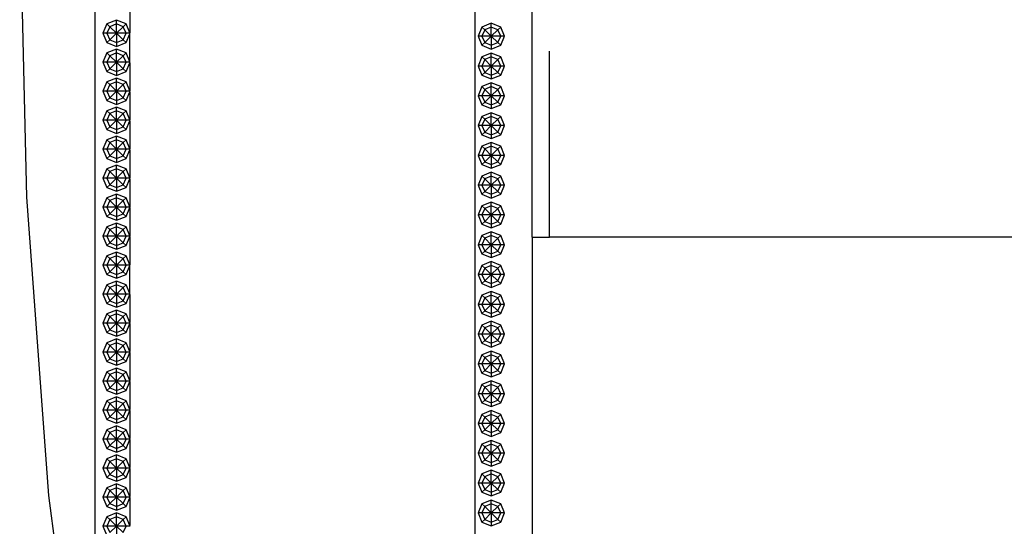
# Model space of a CAD drawing. Units: centimetres. Extents: x 101 to 556, y -105 to 109.
# Drawn here: x 354 to 381, y 34 to 48 of the extents above; entities that cross this region are included whole.
import ezdxf

# ---------------------------------------------------------------- set-up
doc = ezdxf.new("R2010")
doc.units = ezdxf.units.CM
doc.layers.add('Edges', color=7, linetype='Continuous')

# ---------------------------------------------------------------- blocks, each defined once
blk = doc.blocks.new('Chesterfield_Sofá_Brava+Forma front')
at = {"layer": 'Edges'}
for p, q in [((-67.306, -32.738), (-67.306, 22.995)), ((-78.117, 12.093), (-78.117, -32.575)), ((-80.047, -14.652), (-80.249, -6.153)), ((-77.121, -9.19), (-77.121, -9.986)), ((-65.689, -15.797), (-65.689, -8.983)), ((-77.771, -9.736), (-77.884, -10)), ((-77.5, -9.626), (-77.771, -9.736)), ((-77.692, -9.813), (-77.771, -9.736)), ((-77.5, -9.736), (-77.692, -9.813)), ((-77.228, -9.736), (-77.5, -9.626)), ((-77.5, -9.736), (-77.5, -9.626)), ((-77.307, -9.813), (-77.5, -9.736)), ((-77.5, -10), (-77.5, -9.736)), ((-77.307, -9.813), (-77.228, -9.736)), ((-77.121, -9.988), (-77.228, -9.736)), ((-66.851, -9.717), (-67.117, -9.824)), ((-66.851, -9.824), (-66.851, -9.717)), ((-66.584, -9.824), (-66.851, -9.717)), ((-77.771, -10), (-77.884, -10)), ((-77.884, -10), (-77.771, -10.263)), ((-77.692, -9.813), (-77.771, -10)), ((-77.5, -10), (-77.771, -10)), ((-77.771, -10), (-77.692, -10.186)), ((-77.5, -10), (-77.692, -9.813)), ((-77.5, -10), (-77.692, -10.186)), ((-77.5, -10), (-77.307, -9.813)), ((-77.5, -10), (-77.5, -10.263)), ((-77.5, -10), (-77.307, -10.186)), ((-77.228, -10), (-77.5, -10)), ((-77.228, -10), (-77.307, -9.813)), ((-77.307, -10.186), (-77.228, -10)), ((-77.116, -10), (-77.228, -10)), ((-77.228, -10.263), (-77.121, -10.013)), ((-77.116, -10), (-77.121, -9.988)), ((-77.121, -10.013), (-77.116, -10)), ((-77.121, -10.809), (-77.121, -10.013)), ((-67.117, -9.824), (-67.228, -10.083)), ((-67.039, -9.9), (-67.117, -9.824)), ((-67.039, -9.9), (-67.117, -10.083)), ((-66.851, -9.824), (-67.039, -9.9)), ((-66.851, -10.083), (-67.039, -9.9)), ((-66.662, -9.9), (-66.851, -9.824)), ((-66.851, -10.083), (-66.851, -9.824)), ((-66.851, -10.083), (-66.662, -9.9)), ((-66.662, -9.9), (-66.584, -9.824)), ((-66.584, -10.083), (-66.662, -9.9)), ((-66.474, -10.083), (-66.584, -9.824)), ((-77.692, -10.186), (-77.771, -10.263)), ((-77.771, -10.263), (-77.5, -10.373)), ((-77.692, -10.186), (-77.5, -10.263)), ((-77.5, -10.263), (-77.307, -10.186)), ((-77.5, -10.373), (-77.228, -10.263)), ((-77.5, -10.263), (-77.5, -10.373)), ((-77.307, -10.186), (-77.228, -10.263)), ((-67.117, -10.083), (-67.228, -10.083)), ((-67.228, -10.083), (-67.117, -10.342)), ((-67.117, -10.083), (-67.039, -10.266)), ((-66.851, -10.083), (-67.117, -10.083)), ((-67.039, -10.266), (-67.117, -10.342)), ((-67.117, -10.342), (-66.851, -10.449)), ((-66.851, -10.083), (-67.039, -10.266)), ((-67.039, -10.266), (-66.851, -10.342)), ((-66.851, -10.083), (-66.851, -10.342)), ((-66.851, -10.083), (-66.662, -10.266)), ((-66.584, -10.083), (-66.851, -10.083)), ((-66.851, -10.342), (-66.662, -10.266)), ((-66.851, -10.449), (-66.584, -10.342)), ((-66.851, -10.342), (-66.851, -10.449)), ((-66.662, -10.266), (-66.584, -10.083)), ((-66.662, -10.266), (-66.584, -10.342)), ((-66.474, -10.083), (-66.584, -10.083)), ((-66.584, -10.342), (-66.474, -10.083)), ((-77.771, -10.559), (-77.884, -10.823)), ((-77.5, -10.45), (-77.771, -10.559)), ((-77.692, -10.637), (-77.771, -10.559)), ((-77.5, -10.559), (-77.692, -10.637)), ((-77.228, -10.559), (-77.5, -10.45)), ((-77.5, -10.559), (-77.5, -10.45)), ((-77.307, -10.637), (-77.5, -10.559)), ((-77.5, -10.823), (-77.5, -10.559)), ((-77.307, -10.637), (-77.228, -10.559)), ((-77.121, -10.812), (-77.228, -10.559)), ((-66.851, -10.564), (-67.117, -10.671)), ((-66.584, -10.671), (-66.851, -10.564)), ((-66.851, -10.671), (-66.851, -10.564)), ((-65.194, -15.797), (-65.194, -10.504)), ((-77.771, -10.823), (-77.884, -10.823)), ((-77.884, -10.823), (-77.771, -11.087)), ((-77.692, -10.637), (-77.771, -10.823)), ((-77.5, -10.823), (-77.771, -10.823)), ((-77.771, -10.823), (-77.692, -11.01)), ((-77.5, -10.823), (-77.692, -10.637)), ((-77.5, -10.823), (-77.692, -11.01)), ((-77.5, -10.823), (-77.307, -10.637)), ((-77.5, -10.823), (-77.307, -11.01)), ((-77.5, -10.823), (-77.5, -11.087)), ((-77.228, -10.823), (-77.5, -10.823)), ((-77.228, -10.823), (-77.307, -10.637)), ((-77.307, -11.01), (-77.228, -10.823)), ((-77.116, -10.823), (-77.228, -10.823)), ((-77.228, -11.087), (-77.121, -10.837)), ((-77.116, -10.823), (-77.121, -10.812)), ((-77.121, -10.837), (-77.116, -10.823)), ((-77.121, -10.837), (-77.121, -11.633)), ((-67.117, -10.671), (-67.228, -10.93)), ((-67.039, -10.747), (-67.117, -10.671)), ((-67.039, -10.747), (-67.117, -10.93)), ((-66.851, -10.671), (-67.039, -10.747)), ((-66.851, -10.93), (-67.039, -10.747)), ((-66.662, -10.747), (-66.851, -10.671)), ((-66.851, -10.93), (-66.851, -10.671)), ((-66.851, -10.93), (-66.662, -10.747)), ((-66.662, -10.747), (-66.584, -10.671)), ((-66.584, -10.93), (-66.662, -10.747)), ((-66.474, -10.93), (-66.584, -10.671)), ((-77.692, -11.01), (-77.771, -11.087)), ((-77.771, -11.087), (-77.5, -11.196)), ((-77.692, -11.01), (-77.5, -11.087)), ((-77.5, -11.087), (-77.307, -11.01)), ((-77.5, -11.196), (-77.228, -11.087)), ((-77.5, -11.087), (-77.5, -11.196)), ((-77.307, -11.01), (-77.228, -11.087)), ((-67.228, -10.93), (-67.117, -11.188)), ((-67.117, -10.93), (-67.228, -10.93)), ((-67.117, -10.93), (-67.039, -11.113)), ((-66.851, -10.93), (-67.117, -10.93)), ((-67.039, -11.113), (-67.117, -11.188)), ((-67.117, -11.188), (-66.851, -11.296)), ((-66.851, -10.93), (-67.039, -11.113)), ((-67.039, -11.113), (-66.851, -11.188)), ((-66.851, -10.93), (-66.851, -11.188)), ((-66.851, -10.93), (-66.662, -11.113)), ((-66.584, -10.93), (-66.851, -10.93)), ((-66.851, -11.188), (-66.662, -11.113)), ((-66.851, -11.296), (-66.584, -11.188)), ((-66.851, -11.188), (-66.851, -11.296)), ((-66.662, -11.113), (-66.584, -10.93)), ((-66.662, -11.113), (-66.584, -11.188)), ((-66.584, -11.188), (-66.474, -10.93)), ((-66.474, -10.93), (-66.584, -10.93)), ((-77.771, -11.383), (-77.884, -11.647)), ((-77.5, -11.273), (-77.771, -11.383)), ((-77.692, -11.46), (-77.771, -11.383)), ((-77.692, -11.46), (-77.771, -11.647)), ((-77.5, -11.383), (-77.692, -11.46)), ((-77.5, -11.647), (-77.692, -11.46)), ((-77.228, -11.383), (-77.5, -11.273)), ((-77.5, -11.383), (-77.5, -11.273)), ((-77.307, -11.46), (-77.5, -11.383)), ((-77.5, -11.647), (-77.5, -11.383)), ((-77.5, -11.647), (-77.307, -11.46)), ((-77.307, -11.46), (-77.228, -11.383)), ((-77.228, -11.647), (-77.307, -11.46)), ((-77.121, -11.635), (-77.228, -11.383)), ((-66.851, -11.41), (-67.117, -11.517)), ((-66.584, -11.517), (-66.851, -11.41)), ((-66.851, -11.517), (-66.851, -11.41)), ((-77.771, -11.647), (-77.884, -11.647)), ((-77.884, -11.647), (-77.771, -11.91)), ((-77.5, -11.647), (-77.771, -11.647)), ((-77.771, -11.647), (-77.692, -11.833)), ((-77.5, -11.647), (-77.692, -11.833)), ((-77.5, -11.647), (-77.5, -11.91)), ((-77.5, -11.647), (-77.307, -11.833)), ((-77.228, -11.647), (-77.5, -11.647)), ((-77.307, -11.833), (-77.228, -11.647)), ((-77.116, -11.647), (-77.228, -11.647)), ((-77.228, -11.91), (-77.121, -11.66)), ((-77.116, -11.647), (-77.121, -11.635)), ((-77.121, -11.66), (-77.116, -11.647)), ((-77.121, -11.66), (-77.121, -12.456)), ((-67.117, -11.517), (-67.228, -11.776)), ((-67.039, -11.593), (-67.117, -11.517)), ((-67.039, -11.593), (-67.117, -11.776)), ((-66.851, -11.517), (-67.039, -11.593)), ((-66.851, -11.776), (-67.039, -11.593)), ((-66.662, -11.593), (-66.851, -11.517)), ((-66.851, -11.776), (-66.851, -11.517)), ((-66.851, -11.776), (-66.662, -11.593)), ((-66.662, -11.593), (-66.584, -11.517)), ((-66.584, -11.776), (-66.662, -11.593)), ((-66.474, -11.776), (-66.584, -11.517)), ((-77.692, -11.833), (-77.771, -11.91)), ((-77.771, -11.91), (-77.5, -12.02)), ((-77.692, -11.833), (-77.5, -11.91)), ((-77.5, -11.91), (-77.307, -11.833)), ((-77.5, -12.02), (-77.228, -11.91)), ((-77.5, -11.91), (-77.5, -12.02)), ((-77.307, -11.833), (-77.228, -11.91)), ((-67.228, -11.776), (-67.117, -12.035)), ((-67.117, -11.776), (-67.228, -11.776)), ((-66.851, -11.776), (-67.117, -11.776)), ((-67.117, -11.776), (-67.039, -11.959)), ((-67.039, -11.959), (-67.117, -12.035)), ((-66.851, -11.776), (-67.039, -11.959)), ((-67.039, -11.959), (-66.851, -12.035)), ((-66.851, -11.776), (-66.662, -11.959)), ((-66.584, -11.776), (-66.851, -11.776)), ((-66.851, -11.776), (-66.851, -12.035)), ((-66.851, -12.035), (-66.662, -11.959)), ((-66.662, -11.959), (-66.584, -11.776)), ((-66.662, -11.959), (-66.584, -12.035)), ((-66.474, -11.776), (-66.584, -11.776)), ((-66.584, -12.035), (-66.474, -11.776)), ((-77.771, -12.206), (-77.884, -12.47)), ((-77.5, -12.097), (-77.771, -12.206)), ((-77.692, -12.284), (-77.771, -12.206)), ((-77.692, -12.284), (-77.771, -12.47)), ((-77.5, -12.206), (-77.692, -12.284)), ((-77.5, -12.47), (-77.692, -12.284)), ((-77.228, -12.206), (-77.5, -12.097)), ((-77.5, -12.206), (-77.5, -12.097)), ((-77.307, -12.284), (-77.5, -12.206)), ((-77.5, -12.47), (-77.5, -12.206)), ((-77.5, -12.47), (-77.307, -12.284)), ((-77.307, -12.284), (-77.228, -12.206)), ((-77.228, -12.47), (-77.307, -12.284)), ((-77.121, -12.459), (-77.228, -12.206)), ((-67.117, -12.035), (-66.851, -12.142)), ((-66.851, -12.256), (-67.117, -12.363)), ((-66.851, -12.142), (-66.584, -12.035)), ((-66.851, -12.035), (-66.851, -12.142)), ((-66.584, -12.363), (-66.851, -12.256)), ((-66.851, -12.363), (-66.851, -12.256)), ((-77.771, -12.47), (-77.884, -12.47)), ((-77.884, -12.47), (-77.771, -12.734)), ((-77.5, -12.47), (-77.771, -12.47)), ((-77.771, -12.47), (-77.692, -12.657)), ((-77.5, -12.47), (-77.692, -12.657)), ((-77.5, -12.47), (-77.307, -12.657)), ((-77.228, -12.47), (-77.5, -12.47)), ((-77.5, -12.47), (-77.5, -12.734)), ((-77.307, -12.657), (-77.228, -12.47)), ((-77.116, -12.47), (-77.228, -12.47)), ((-77.228, -12.734), (-77.121, -12.484)), ((-77.116, -12.47), (-77.121, -12.459)), ((-77.121, -12.484), (-77.116, -12.47)), ((-77.121, -12.484), (-77.121, -13.28)), ((-67.117, -12.363), (-67.228, -12.622)), ((-67.039, -12.439), (-67.117, -12.363)), ((-67.039, -12.439), (-67.117, -12.622)), ((-66.851, -12.363), (-67.039, -12.439)), ((-66.851, -12.622), (-67.039, -12.439)), ((-66.662, -12.439), (-66.851, -12.363)), ((-66.851, -12.622), (-66.851, -12.363)), ((-66.851, -12.622), (-66.662, -12.439)), ((-66.662, -12.439), (-66.584, -12.363)), ((-66.584, -12.622), (-66.662, -12.439)), ((-66.474, -12.622), (-66.584, -12.363)), ((-77.692, -12.657), (-77.771, -12.734)), ((-77.771, -12.734), (-77.5, -12.843)), ((-77.692, -12.657), (-77.5, -12.734)), ((-77.5, -12.734), (-77.307, -12.657)), ((-77.5, -12.843), (-77.228, -12.734)), ((-77.5, -12.734), (-77.5, -12.843)), ((-77.307, -12.657), (-77.228, -12.734)), ((-67.117, -12.622), (-67.228, -12.622)), ((-67.228, -12.622), (-67.117, -12.881)), ((-67.117, -12.622), (-67.039, -12.805)), ((-66.851, -12.622), (-67.117, -12.622)), ((-67.039, -12.805), (-67.117, -12.881)), ((-66.851, -12.622), (-67.039, -12.805)), ((-67.039, -12.805), (-66.851, -12.881)), ((-66.851, -12.622), (-66.851, -12.881)), ((-66.851, -12.622), (-66.662, -12.805)), ((-66.584, -12.622), (-66.851, -12.622)), ((-66.851, -12.881), (-66.662, -12.805)), ((-66.662, -12.805), (-66.584, -12.622)), ((-66.662, -12.805), (-66.584, -12.881)), ((-66.474, -12.622), (-66.584, -12.622)), ((-66.584, -12.881), (-66.474, -12.622)), ((-77.771, -13.03), (-77.884, -13.294)), ((-77.5, -12.92), (-77.771, -13.03)), ((-77.692, -13.107), (-77.771, -13.03)), ((-77.692, -13.107), (-77.771, -13.294)), ((-77.5, -13.03), (-77.692, -13.107)), ((-77.5, -13.294), (-77.692, -13.107)), ((-77.228, -13.03), (-77.5, -12.92)), ((-77.5, -13.03), (-77.5, -12.92)), ((-77.307, -13.107), (-77.5, -13.03)), ((-77.5, -13.294), (-77.5, -13.03)), ((-77.5, -13.294), (-77.307, -13.107)), ((-77.307, -13.107), (-77.228, -13.03)), ((-77.228, -13.294), (-77.307, -13.107)), ((-77.121, -13.282), (-77.228, -13.03)), ((-67.117, -12.881), (-66.851, -12.988)), ((-66.851, -13.103), (-67.117, -13.21)), ((-66.851, -12.988), (-66.584, -12.881)), ((-66.851, -12.881), (-66.851, -12.988)), ((-66.851, -13.21), (-66.851, -13.103)), ((-66.584, -13.21), (-66.851, -13.103)), ((-77.771, -13.294), (-77.884, -13.294)), ((-77.884, -13.294), (-77.771, -13.557)), ((-77.5, -13.294), (-77.771, -13.294)), ((-77.771, -13.294), (-77.692, -13.48)), ((-77.5, -13.294), (-77.692, -13.48)), ((-77.5, -13.294), (-77.5, -13.557)), ((-77.5, -13.294), (-77.307, -13.48)), ((-77.228, -13.294), (-77.5, -13.294)), ((-77.307, -13.48), (-77.228, -13.294)), ((-77.116, -13.294), (-77.228, -13.294)), ((-77.228, -13.557), (-77.121, -13.307)), ((-77.116, -13.294), (-77.121, -13.282)), ((-77.121, -13.307), (-77.116, -13.294)), ((-77.121, -13.307), (-77.121, -14.103)), ((-67.117, -13.21), (-67.228, -13.469)), ((-67.039, -13.286), (-67.117, -13.21)), ((-67.039, -13.286), (-67.117, -13.469)), ((-66.851, -13.21), (-67.039, -13.286)), ((-66.851, -13.469), (-67.039, -13.286)), ((-66.662, -13.286), (-66.851, -13.21)), ((-66.851, -13.469), (-66.851, -13.21)), ((-66.851, -13.469), (-66.662, -13.286)), ((-66.662, -13.286), (-66.584, -13.21)), ((-66.584, -13.469), (-66.662, -13.286)), ((-66.474, -13.469), (-66.584, -13.21)), ((-77.692, -13.48), (-77.771, -13.557)), ((-77.771, -13.557), (-77.5, -13.667)), ((-77.692, -13.48), (-77.5, -13.557)), ((-77.5, -13.557), (-77.307, -13.48)), ((-77.5, -13.667), (-77.228, -13.557)), ((-77.5, -13.557), (-77.5, -13.667)), ((-77.307, -13.48), (-77.228, -13.557)), ((-67.117, -13.469), (-67.228, -13.469)), ((-67.228, -13.469), (-67.117, -13.727)), ((-67.117, -13.469), (-67.039, -13.652)), ((-66.851, -13.469), (-67.117, -13.469)), ((-67.039, -13.652), (-67.117, -13.727)), ((-66.851, -13.469), (-67.039, -13.652)), ((-67.039, -13.652), (-66.851, -13.727)), ((-66.851, -13.469), (-66.851, -13.727)), ((-66.851, -13.469), (-66.662, -13.652)), ((-66.584, -13.469), (-66.851, -13.469)), ((-66.851, -13.727), (-66.662, -13.652)), ((-66.662, -13.652), (-66.584, -13.469)), ((-66.662, -13.652), (-66.584, -13.727)), ((-66.474, -13.469), (-66.584, -13.469)), ((-66.584, -13.727), (-66.474, -13.469)), ((-77.771, -13.853), (-77.884, -14.117)), ((-77.5, -13.744), (-77.771, -13.853)), ((-77.692, -13.931), (-77.771, -13.853)), ((-77.692, -13.931), (-77.771, -14.117)), ((-77.5, -13.853), (-77.692, -13.931)), ((-77.5, -14.117), (-77.692, -13.931)), ((-77.228, -13.853), (-77.5, -13.744)), ((-77.5, -13.853), (-77.5, -13.744)), ((-77.307, -13.931), (-77.5, -13.853)), ((-77.5, -14.117), (-77.5, -13.853)), ((-77.5, -14.117), (-77.307, -13.931)), ((-77.307, -13.931), (-77.228, -13.853)), ((-77.228, -14.117), (-77.307, -13.931)), ((-77.121, -14.106), (-77.228, -13.853)), ((-67.117, -13.727), (-66.851, -13.835)), ((-66.851, -13.949), (-67.117, -14.056)), ((-66.851, -13.835), (-66.584, -13.727)), ((-66.851, -13.727), (-66.851, -13.835)), ((-66.851, -14.056), (-66.851, -13.949)), ((-66.584, -14.056), (-66.851, -13.949)), ((-77.771, -14.117), (-77.884, -14.117)), ((-77.884, -14.117), (-77.771, -14.381)), ((-77.5, -14.117), (-77.771, -14.117)), ((-77.771, -14.117), (-77.692, -14.304)), ((-77.5, -14.117), (-77.692, -14.304)), ((-77.5, -14.117), (-77.307, -14.304)), ((-77.5, -14.117), (-77.5, -14.381)), ((-77.228, -14.117), (-77.5, -14.117)), ((-77.307, -14.304), (-77.228, -14.117)), ((-77.116, -14.117), (-77.228, -14.117)), ((-77.228, -14.381), (-77.121, -14.131)), ((-77.116, -14.117), (-77.121, -14.106)), ((-77.121, -14.131), (-77.116, -14.117)), ((-77.121, -14.131), (-77.121, -14.927)), ((-67.117, -14.056), (-67.228, -14.315)), ((-67.039, -14.132), (-67.117, -14.056)), ((-67.039, -14.132), (-67.117, -14.315)), ((-66.851, -14.056), (-67.039, -14.132)), ((-66.851, -14.315), (-67.039, -14.132)), ((-66.662, -14.132), (-66.851, -14.056)), ((-66.851, -14.315), (-66.851, -14.056)), ((-66.851, -14.315), (-66.662, -14.132)), ((-66.662, -14.132), (-66.584, -14.056)), ((-66.584, -14.315), (-66.662, -14.132)), ((-66.474, -14.315), (-66.584, -14.056)), ((-77.692, -14.304), (-77.771, -14.381)), ((-77.771, -14.381), (-77.5, -14.49)), ((-77.692, -14.304), (-77.5, -14.381)), ((-77.5, -14.381), (-77.307, -14.304)), ((-77.5, -14.49), (-77.228, -14.381)), ((-77.5, -14.381), (-77.5, -14.49)), ((-77.307, -14.304), (-77.228, -14.381)), ((-67.117, -14.315), (-67.228, -14.315)), ((-67.228, -14.315), (-67.117, -14.574)), ((-67.117, -14.315), (-67.039, -14.498)), ((-66.851, -14.315), (-67.117, -14.315)), ((-67.039, -14.498), (-67.117, -14.574)), ((-66.851, -14.315), (-67.039, -14.498)), ((-67.039, -14.498), (-66.851, -14.574)), ((-66.851, -14.315), (-66.851, -14.574)), ((-66.851, -14.315), (-66.662, -14.498)), ((-66.584, -14.315), (-66.851, -14.315)), ((-66.851, -14.574), (-66.662, -14.498)), ((-66.662, -14.498), (-66.584, -14.315)), ((-66.662, -14.498), (-66.584, -14.574)), ((-66.474, -14.315), (-66.584, -14.315)), ((-66.584, -14.574), (-66.474, -14.315)), ((-79.419, -23.128), (-80.047, -14.652)), ((-77.771, -14.677), (-77.884, -14.941)), ((-77.5, -14.568), (-77.771, -14.677)), ((-77.692, -14.754), (-77.771, -14.677)), ((-77.692, -14.754), (-77.771, -14.941)), ((-77.5, -14.677), (-77.692, -14.754)), ((-77.5, -14.941), (-77.692, -14.754)), ((-77.228, -14.677), (-77.5, -14.568)), ((-77.5, -14.677), (-77.5, -14.568)), ((-77.307, -14.754), (-77.5, -14.677)), ((-77.5, -14.941), (-77.5, -14.677)), ((-77.5, -14.941), (-77.307, -14.754)), ((-77.307, -14.754), (-77.228, -14.677)), ((-77.228, -14.941), (-77.307, -14.754)), ((-77.121, -14.929), (-77.228, -14.677)), ((-67.117, -14.574), (-66.851, -14.681)), ((-66.851, -14.795), (-67.117, -14.903)), ((-66.851, -14.681), (-66.584, -14.574)), ((-66.851, -14.574), (-66.851, -14.681)), ((-66.851, -14.903), (-66.851, -14.795)), ((-66.584, -14.903), (-66.851, -14.795)), ((-77.771, -14.941), (-77.884, -14.941)), ((-77.884, -14.941), (-77.771, -15.204)), ((-77.5, -14.941), (-77.771, -14.941)), ((-77.771, -14.941), (-77.692, -15.127)), ((-77.5, -14.941), (-77.692, -15.127)), ((-77.5, -14.941), (-77.5, -15.204)), ((-77.5, -14.941), (-77.307, -15.127)), ((-77.228, -14.941), (-77.5, -14.941)), ((-77.307, -15.127), (-77.228, -14.941)), ((-77.116, -14.941), (-77.228, -14.941)), ((-77.228, -15.204), (-77.121, -14.954)), ((-77.116, -14.941), (-77.121, -14.929)), ((-77.121, -14.954), (-77.116, -14.941)), ((-77.121, -14.954), (-77.121, -15.75)), ((-67.117, -14.903), (-67.228, -15.161)), ((-67.039, -14.978), (-67.117, -14.903)), ((-67.039, -14.978), (-67.117, -15.161)), ((-66.851, -14.903), (-67.039, -14.978)), ((-66.851, -15.161), (-67.039, -14.978)), ((-66.662, -14.978), (-66.851, -14.903)), ((-66.851, -15.161), (-66.851, -14.903)), ((-66.851, -15.161), (-66.662, -14.978)), ((-66.662, -14.978), (-66.584, -14.903)), ((-66.584, -15.161), (-66.662, -14.978)), ((-66.474, -15.161), (-66.584, -14.903)), ((-77.692, -15.127), (-77.771, -15.204)), ((-77.771, -15.204), (-77.5, -15.314)), ((-77.692, -15.127), (-77.5, -15.204)), ((-77.5, -15.204), (-77.307, -15.127)), ((-77.5, -15.314), (-77.228, -15.204)), ((-77.5, -15.204), (-77.5, -15.314)), ((-77.307, -15.127), (-77.228, -15.204)), ((-67.117, -15.161), (-67.228, -15.161)), ((-67.228, -15.161), (-67.117, -15.42)), ((-67.117, -15.161), (-67.039, -15.344)), ((-66.851, -15.161), (-67.117, -15.161)), ((-67.039, -15.344), (-67.117, -15.42)), ((-66.851, -15.161), (-67.039, -15.344)), ((-67.039, -15.344), (-66.851, -15.42)), ((-66.851, -15.161), (-66.851, -15.42)), ((-66.851, -15.161), (-66.662, -15.344)), ((-66.584, -15.161), (-66.851, -15.161)), ((-66.851, -15.42), (-66.662, -15.344)), ((-66.662, -15.344), (-66.584, -15.161)), ((-66.662, -15.344), (-66.584, -15.42)), ((-66.474, -15.161), (-66.584, -15.161)), ((-66.584, -15.42), (-66.474, -15.161)), ((-77.771, -15.5), (-77.884, -15.764)), ((-77.5, -15.391), (-77.771, -15.5)), ((-77.692, -15.578), (-77.771, -15.5)), ((-77.692, -15.578), (-77.771, -15.764)), ((-77.5, -15.5), (-77.692, -15.578)), ((-77.5, -15.764), (-77.692, -15.578)), ((-77.228, -15.5), (-77.5, -15.391)), ((-77.5, -15.5), (-77.5, -15.391)), ((-77.307, -15.578), (-77.5, -15.5)), ((-77.5, -15.764), (-77.5, -15.5)), ((-77.5, -15.764), (-77.307, -15.578)), ((-77.307, -15.578), (-77.228, -15.5)), ((-77.228, -15.764), (-77.307, -15.578)), ((-77.121, -15.753), (-77.228, -15.5)), ((-67.117, -15.42), (-66.851, -15.527)), ((-66.851, -15.642), (-67.117, -15.749)), ((-66.851, -15.527), (-66.584, -15.42)), ((-66.851, -15.42), (-66.851, -15.527)), ((-66.584, -15.749), (-66.851, -15.642)), ((-66.851, -15.749), (-66.851, -15.642)), ((-77.771, -15.764), (-77.884, -15.764)), ((-77.884, -15.764), (-77.771, -16.028)), ((-77.5, -15.764), (-77.771, -15.764)), ((-77.771, -15.764), (-77.692, -15.951)), ((-77.5, -15.764), (-77.692, -15.951)), ((-77.5, -15.764), (-77.307, -15.951)), ((-77.5, -15.764), (-77.5, -16.028)), ((-77.228, -15.764), (-77.5, -15.764)), ((-77.307, -15.951), (-77.228, -15.764)), ((-77.116, -15.764), (-77.228, -15.764)), ((-77.228, -16.028), (-77.121, -15.778)), ((-77.116, -15.764), (-77.121, -15.753)), ((-77.121, -15.778), (-77.116, -15.764)), ((-77.121, -15.778), (-77.121, -16.574)), ((-67.117, -15.749), (-67.228, -16.008)), ((-67.039, -15.825), (-67.117, -15.749)), ((-67.039, -15.825), (-67.117, -16.008)), ((-66.851, -15.749), (-67.039, -15.825)), ((-66.851, -16.008), (-67.039, -15.825)), ((-66.662, -15.825), (-66.851, -15.749)), ((-66.851, -16.008), (-66.851, -15.749)), ((-66.851, -16.008), (-66.662, -15.825)), ((-66.662, -15.825), (-66.584, -15.749)), ((-66.584, -16.008), (-66.662, -15.825)), ((-66.474, -16.008), (-66.584, -15.749)), ((-65.689, -15.797), (-65.194, -15.797)), ((-65.689, -15.797), (-65.689, -33.658)), ((-47.968, -15.797), (-65.194, -15.797)), ((-77.692, -15.951), (-77.771, -16.028)), ((-77.771, -16.028), (-77.5, -16.137)), ((-77.5, -16.215), (-77.771, -16.324)), ((-77.692, -15.951), (-77.5, -16.028)), ((-77.5, -16.028), (-77.307, -15.951)), ((-77.5, -16.137), (-77.228, -16.028)), ((-77.5, -16.028), (-77.5, -16.137)), ((-77.228, -16.324), (-77.5, -16.215)), ((-77.5, -16.324), (-77.5, -16.215)), ((-77.307, -15.951), (-77.228, -16.028)), ((-67.228, -16.008), (-67.117, -16.267)), ((-67.117, -16.008), (-67.228, -16.008)), ((-67.117, -16.008), (-67.039, -16.191)), ((-66.851, -16.008), (-67.117, -16.008)), ((-67.039, -16.191), (-67.117, -16.267)), ((-66.851, -16.008), (-67.039, -16.191)), ((-67.039, -16.191), (-66.851, -16.267)), ((-66.851, -16.008), (-66.851, -16.267)), ((-66.851, -16.008), (-66.662, -16.191)), ((-66.584, -16.008), (-66.851, -16.008)), ((-66.851, -16.267), (-66.662, -16.191)), ((-66.662, -16.191), (-66.584, -16.008)), ((-66.662, -16.191), (-66.584, -16.267)), ((-66.474, -16.008), (-66.584, -16.008)), ((-66.584, -16.267), (-66.474, -16.008)), ((-77.771, -16.324), (-77.884, -16.588)), ((-77.692, -16.401), (-77.771, -16.324)), ((-77.692, -16.401), (-77.771, -16.588)), ((-77.5, -16.324), (-77.692, -16.401)), ((-77.5, -16.588), (-77.692, -16.401)), ((-77.307, -16.401), (-77.5, -16.324)), ((-77.5, -16.588), (-77.5, -16.324)), ((-77.5, -16.588), (-77.307, -16.401)), ((-77.307, -16.401), (-77.228, -16.324)), ((-77.228, -16.588), (-77.307, -16.401)), ((-77.121, -16.576), (-77.228, -16.324)), ((-67.117, -16.267), (-66.851, -16.374)), ((-66.851, -16.488), (-67.117, -16.595)), ((-66.851, -16.374), (-66.584, -16.267)), ((-66.851, -16.267), (-66.851, -16.374)), ((-66.851, -16.595), (-66.851, -16.488)), ((-66.584, -16.595), (-66.851, -16.488)), ((-77.771, -16.588), (-77.884, -16.588)), ((-77.884, -16.588), (-77.771, -16.851)), ((-77.5, -16.588), (-77.771, -16.588)), ((-77.771, -16.588), (-77.692, -16.774)), ((-77.692, -16.774), (-77.771, -16.851)), ((-77.5, -16.588), (-77.692, -16.774)), ((-77.692, -16.774), (-77.5, -16.851)), ((-77.5, -16.588), (-77.5, -16.851)), ((-77.5, -16.588), (-77.307, -16.774)), ((-77.228, -16.588), (-77.5, -16.588)), ((-77.5, -16.851), (-77.307, -16.774)), ((-77.307, -16.774), (-77.228, -16.588)), ((-77.307, -16.774), (-77.228, -16.851)), ((-77.116, -16.588), (-77.228, -16.588)), ((-77.228, -16.851), (-77.121, -16.601)), ((-77.116, -16.588), (-77.121, -16.576)), ((-77.121, -16.601), (-77.116, -16.588)), ((-77.121, -17.397), (-77.121, -16.601)), ((-67.117, -16.595), (-67.228, -16.854)), ((-67.039, -16.671), (-67.117, -16.595)), ((-67.039, -16.671), (-67.117, -16.854)), ((-66.851, -16.595), (-67.039, -16.671)), ((-66.851, -16.854), (-67.039, -16.671)), ((-66.662, -16.671), (-66.851, -16.595)), ((-66.851, -16.854), (-66.851, -16.595)), ((-66.851, -16.854), (-66.662, -16.671)), ((-66.662, -16.671), (-66.584, -16.595)), ((-66.584, -16.854), (-66.662, -16.671)), ((-66.474, -16.854), (-66.584, -16.595)), ((-77.771, -16.851), (-77.5, -16.961)), ((-77.5, -17.038), (-77.771, -17.147)), ((-77.5, -16.961), (-77.228, -16.851)), ((-77.5, -16.851), (-77.5, -16.961)), ((-77.228, -17.147), (-77.5, -17.038)), ((-77.5, -17.147), (-77.5, -17.038)), ((-67.117, -16.854), (-67.228, -16.854)), ((-67.228, -16.854), (-67.117, -17.113)), ((-67.117, -16.854), (-67.039, -17.037)), ((-66.851, -16.854), (-67.117, -16.854)), ((-67.039, -17.037), (-67.117, -17.113)), ((-66.851, -16.854), (-67.039, -17.037)), ((-67.039, -17.037), (-66.851, -17.113)), ((-66.851, -16.854), (-66.851, -17.113)), ((-66.851, -16.854), (-66.662, -17.037)), ((-66.584, -16.854), (-66.851, -16.854)), ((-66.851, -17.113), (-66.662, -17.037)), ((-66.662, -17.037), (-66.584, -16.854)), ((-66.662, -17.037), (-66.584, -17.113)), ((-66.474, -16.854), (-66.584, -16.854)), ((-66.584, -17.113), (-66.474, -16.854)), ((-77.771, -17.147), (-77.884, -17.411)), ((-77.692, -17.225), (-77.771, -17.147)), ((-77.692, -17.225), (-77.771, -17.411)), ((-77.5, -17.147), (-77.692, -17.225)), ((-77.5, -17.411), (-77.692, -17.225)), ((-77.307, -17.225), (-77.5, -17.147)), ((-77.5, -17.411), (-77.5, -17.147)), ((-77.5, -17.411), (-77.307, -17.225)), ((-77.307, -17.225), (-77.228, -17.147)), ((-77.228, -17.411), (-77.307, -17.225)), ((-77.121, -17.397), (-77.228, -17.147)), ((-67.117, -17.113), (-66.851, -17.22)), ((-66.851, -17.335), (-67.117, -17.442)), ((-66.851, -17.22), (-66.584, -17.113)), ((-66.851, -17.113), (-66.851, -17.22)), ((-66.851, -17.442), (-66.851, -17.335)), ((-66.584, -17.442), (-66.851, -17.335)), ((-77.771, -17.411), (-77.884, -17.411)), ((-77.884, -17.411), (-77.771, -17.675)), ((-77.5, -17.411), (-77.771, -17.411)), ((-77.771, -17.411), (-77.692, -17.598)), ((-77.692, -17.598), (-77.771, -17.675)), ((-77.5, -17.411), (-77.692, -17.598)), ((-77.692, -17.598), (-77.5, -17.675)), ((-77.5, -17.411), (-77.307, -17.598)), ((-77.5, -17.411), (-77.5, -17.675)), ((-77.228, -17.411), (-77.5, -17.411)), ((-77.5, -17.675), (-77.307, -17.598)), ((-77.307, -17.598), (-77.228, -17.411)), ((-77.307, -17.598), (-77.228, -17.675)), ((-77.116, -17.411), (-77.228, -17.411)), ((-77.228, -17.675), (-77.121, -17.425)), ((-77.116, -17.411), (-77.121, -17.397)), ((-77.121, -17.425), (-77.116, -17.411)), ((-77.121, -17.425), (-77.121, -18.221)), ((-67.117, -17.442), (-67.228, -17.701)), ((-67.039, -17.518), (-67.117, -17.442)), ((-67.039, -17.518), (-67.117, -17.701)), ((-66.851, -17.442), (-67.039, -17.518)), ((-66.851, -17.701), (-67.039, -17.518)), ((-66.662, -17.518), (-66.851, -17.442)), ((-66.851, -17.701), (-66.851, -17.442)), ((-66.851, -17.701), (-66.662, -17.518)), ((-66.662, -17.518), (-66.584, -17.442)), ((-66.584, -17.701), (-66.662, -17.518)), ((-66.474, -17.701), (-66.584, -17.442)), ((-77.771, -17.675), (-77.5, -17.784)), ((-77.5, -17.862), (-77.771, -17.971)), ((-77.5, -17.784), (-77.228, -17.675)), ((-77.5, -17.675), (-77.5, -17.784)), ((-77.228, -17.971), (-77.5, -17.862)), ((-77.5, -17.971), (-77.5, -17.862)), ((-67.117, -17.701), (-67.228, -17.701)), ((-67.228, -17.701), (-67.117, -17.959)), ((-67.117, -17.701), (-67.039, -17.884)), ((-66.851, -17.701), (-67.117, -17.701)), ((-67.039, -17.884), (-67.117, -17.959)), ((-66.851, -17.701), (-67.039, -17.884)), ((-67.039, -17.884), (-66.851, -17.959)), ((-66.851, -17.701), (-66.851, -17.959)), ((-66.851, -17.701), (-66.662, -17.884)), ((-66.584, -17.701), (-66.851, -17.701)), ((-66.851, -17.959), (-66.662, -17.884)), ((-66.662, -17.884), (-66.584, -17.701)), ((-66.662, -17.884), (-66.584, -17.959)), ((-66.474, -17.701), (-66.584, -17.701)), ((-66.584, -17.959), (-66.474, -17.701)), ((-77.771, -17.971), (-77.884, -18.235)), ((-77.692, -18.048), (-77.771, -17.971)), ((-77.692, -18.048), (-77.771, -18.235)), ((-77.5, -17.971), (-77.692, -18.048)), ((-77.5, -18.235), (-77.692, -18.048)), ((-77.307, -18.048), (-77.5, -17.971)), ((-77.5, -18.235), (-77.5, -17.971)), ((-77.5, -18.235), (-77.307, -18.048)), ((-77.307, -18.048), (-77.228, -17.971)), ((-77.228, -18.235), (-77.307, -18.048)), ((-77.121, -18.221), (-77.228, -17.971)), ((-67.117, -17.959), (-66.851, -18.067)), ((-66.851, -18.181), (-67.117, -18.288)), ((-66.851, -18.067), (-66.584, -17.959)), ((-66.851, -17.959), (-66.851, -18.067)), ((-66.851, -18.288), (-66.851, -18.181)), ((-66.584, -18.288), (-66.851, -18.181)), ((-77.771, -18.235), (-77.884, -18.235)), ((-77.884, -18.235), (-77.771, -18.498)), ((-77.5, -18.235), (-77.771, -18.235)), ((-77.771, -18.235), (-77.692, -18.421)), ((-77.692, -18.421), (-77.771, -18.498)), ((-77.5, -18.235), (-77.692, -18.421)), ((-77.692, -18.421), (-77.5, -18.498)), ((-77.5, -18.235), (-77.5, -18.498)), ((-77.5, -18.235), (-77.307, -18.421)), ((-77.228, -18.235), (-77.5, -18.235)), ((-77.5, -18.498), (-77.307, -18.421)), ((-77.307, -18.421), (-77.228, -18.235)), ((-77.307, -18.421), (-77.228, -18.498)), ((-77.116, -18.235), (-77.228, -18.235)), ((-77.228, -18.498), (-77.121, -18.248)), ((-77.116, -18.235), (-77.121, -18.221)), ((-77.121, -18.248), (-77.116, -18.235)), ((-77.121, -18.248), (-77.121, -19.044)), ((-67.117, -18.288), (-67.228, -18.547)), ((-67.039, -18.364), (-67.117, -18.288)), ((-67.039, -18.364), (-67.117, -18.547)), ((-66.851, -18.288), (-67.039, -18.364)), ((-66.851, -18.547), (-67.039, -18.364)), ((-66.662, -18.364), (-66.851, -18.288)), ((-66.851, -18.547), (-66.851, -18.288)), ((-66.851, -18.547), (-66.662, -18.364)), ((-66.662, -18.364), (-66.584, -18.288)), ((-66.584, -18.547), (-66.662, -18.364)), ((-66.474, -18.547), (-66.584, -18.288)), ((-77.771, -18.498), (-77.5, -18.608)), ((-77.5, -18.685), (-77.771, -18.794)), ((-77.5, -18.608), (-77.228, -18.498)), ((-77.5, -18.498), (-77.5, -18.608)), ((-77.228, -18.794), (-77.5, -18.685)), ((-77.5, -18.794), (-77.5, -18.685)), ((-67.117, -18.547), (-67.228, -18.547)), ((-67.228, -18.547), (-67.117, -18.806)), ((-67.117, -18.547), (-67.039, -18.73)), ((-66.851, -18.547), (-67.117, -18.547)), ((-67.039, -18.73), (-67.117, -18.806)), ((-66.851, -18.547), (-67.039, -18.73)), ((-67.039, -18.73), (-66.851, -18.806)), ((-66.851, -18.547), (-66.851, -18.806)), ((-66.851, -18.547), (-66.662, -18.73)), ((-66.584, -18.547), (-66.851, -18.547)), ((-66.851, -18.806), (-66.662, -18.73)), ((-66.662, -18.73), (-66.584, -18.547)), ((-66.662, -18.73), (-66.584, -18.806)), ((-66.474, -18.547), (-66.584, -18.547)), ((-66.584, -18.806), (-66.474, -18.547)), ((-77.771, -18.794), (-77.884, -19.058)), ((-77.692, -18.872), (-77.771, -18.794)), ((-77.692, -18.872), (-77.771, -19.058)), ((-77.5, -18.794), (-77.692, -18.872)), ((-77.5, -19.058), (-77.692, -18.872)), ((-77.307, -18.872), (-77.5, -18.794)), ((-77.5, -19.058), (-77.5, -18.794)), ((-77.5, -19.058), (-77.307, -18.872)), ((-77.307, -18.872), (-77.228, -18.794)), ((-77.228, -19.058), (-77.307, -18.872)), ((-77.121, -19.044), (-77.228, -18.794)), ((-67.117, -18.806), (-66.851, -18.913)), ((-66.851, -18.913), (-66.584, -18.806)), ((-66.851, -18.806), (-66.851, -18.913)), ((-77.771, -19.058), (-77.884, -19.058)), ((-77.884, -19.058), (-77.771, -19.322)), ((-77.5, -19.058), (-77.771, -19.058)), ((-77.771, -19.058), (-77.692, -19.245)), ((-77.692, -19.245), (-77.771, -19.322)), ((-77.5, -19.058), (-77.692, -19.245)), ((-77.692, -19.245), (-77.5, -19.322)), ((-77.5, -19.058), (-77.307, -19.245)), ((-77.5, -19.058), (-77.5, -19.322)), ((-77.228, -19.058), (-77.5, -19.058)), ((-77.5, -19.322), (-77.307, -19.245)), ((-77.307, -19.245), (-77.228, -19.058)), ((-77.307, -19.245), (-77.228, -19.322)), ((-77.116, -19.058), (-77.228, -19.058)), ((-77.228, -19.322), (-77.121, -19.072)), ((-77.116, -19.058), (-77.121, -19.044)), ((-77.121, -19.072), (-77.116, -19.058)), ((-77.121, -19.072), (-77.121, -19.868)), ((-67.117, -19.135), (-67.228, -19.393)), ((-66.851, -19.027), (-67.117, -19.135)), ((-67.039, -19.21), (-67.117, -19.135)), ((-67.039, -19.21), (-67.117, -19.393)), ((-66.851, -19.135), (-67.039, -19.21)), ((-66.851, -19.393), (-67.039, -19.21)), ((-66.851, -19.135), (-66.851, -19.027)), ((-66.584, -19.135), (-66.851, -19.027)), ((-66.662, -19.21), (-66.851, -19.135)), ((-66.851, -19.393), (-66.851, -19.135)), ((-66.851, -19.393), (-66.662, -19.21)), ((-66.662, -19.21), (-66.584, -19.135)), ((-66.584, -19.393), (-66.662, -19.21)), ((-66.474, -19.393), (-66.584, -19.135)), ((-77.771, -19.322), (-77.5, -19.431)), ((-77.5, -19.509), (-77.771, -19.618)), ((-77.5, -19.431), (-77.228, -19.322)), ((-77.5, -19.322), (-77.5, -19.431)), ((-77.228, -19.618), (-77.5, -19.509)), ((-77.5, -19.618), (-77.5, -19.509)), ((-67.228, -19.393), (-67.117, -19.652)), ((-67.117, -19.393), (-67.228, -19.393)), ((-66.851, -19.393), (-67.117, -19.393)), ((-67.117, -19.393), (-67.039, -19.576)), ((-67.039, -19.576), (-67.117, -19.652)), ((-66.851, -19.393), (-67.039, -19.576)), ((-67.039, -19.576), (-66.851, -19.652)), ((-66.851, -19.393), (-66.662, -19.576)), ((-66.584, -19.393), (-66.851, -19.393)), ((-66.851, -19.393), (-66.851, -19.652)), ((-66.851, -19.652), (-66.662, -19.576)), ((-66.662, -19.576), (-66.584, -19.393)), ((-66.662, -19.576), (-66.584, -19.652)), ((-66.474, -19.393), (-66.584, -19.393)), ((-66.584, -19.652), (-66.474, -19.393)), ((-77.771, -19.618), (-77.884, -19.882)), ((-77.692, -19.695), (-77.771, -19.618)), ((-77.692, -19.695), (-77.771, -19.882)), ((-77.5, -19.618), (-77.692, -19.695)), ((-77.5, -19.882), (-77.692, -19.695)), ((-77.307, -19.695), (-77.5, -19.618)), ((-77.5, -19.882), (-77.5, -19.618)), ((-77.5, -19.882), (-77.307, -19.695)), ((-77.307, -19.695), (-77.228, -19.618)), ((-77.228, -19.882), (-77.307, -19.695)), ((-77.121, -19.868), (-77.228, -19.618)), ((-67.117, -19.652), (-66.851, -19.759)), ((-66.851, -19.759), (-66.584, -19.652)), ((-66.851, -19.652), (-66.851, -19.759)), ((-77.771, -19.882), (-77.884, -19.882)), ((-77.884, -19.882), (-77.771, -20.145)), ((-77.5, -19.882), (-77.771, -19.882)), ((-77.771, -19.882), (-77.692, -20.068)), ((-77.692, -20.068), (-77.771, -20.145)), ((-77.5, -19.882), (-77.692, -20.068)), ((-77.692, -20.068), (-77.5, -20.145)), ((-77.5, -19.882), (-77.5, -20.145)), ((-77.5, -19.882), (-77.307, -20.068)), ((-77.228, -19.882), (-77.5, -19.882)), ((-77.5, -20.145), (-77.307, -20.068)), ((-77.307, -20.068), (-77.228, -19.882)), ((-77.307, -20.068), (-77.228, -20.145)), ((-77.116, -19.882), (-77.228, -19.882)), ((-77.228, -20.145), (-77.121, -19.895)), ((-77.116, -19.882), (-77.121, -19.868)), ((-77.121, -19.895), (-77.116, -19.882)), ((-77.121, -19.895), (-77.121, -20.691)), ((-67.117, -19.981), (-67.228, -20.24)), ((-66.851, -19.874), (-67.117, -19.981)), ((-67.039, -20.057), (-67.117, -19.981)), ((-67.039, -20.057), (-67.117, -20.24)), ((-66.851, -19.981), (-67.039, -20.057)), ((-66.851, -20.24), (-67.039, -20.057)), ((-66.851, -19.981), (-66.851, -19.874)), ((-66.584, -19.981), (-66.851, -19.874)), ((-66.662, -20.057), (-66.851, -19.981)), ((-66.851, -20.24), (-66.851, -19.981)), ((-66.851, -20.24), (-66.662, -20.057)), ((-66.662, -20.057), (-66.584, -19.981)), ((-66.584, -20.24), (-66.662, -20.057)), ((-66.474, -20.24), (-66.584, -19.981)), ((-77.771, -20.145), (-77.5, -20.255)), ((-77.5, -20.332), (-77.771, -20.441)), ((-77.5, -20.255), (-77.228, -20.145)), ((-77.5, -20.145), (-77.5, -20.255)), ((-77.228, -20.441), (-77.5, -20.332)), ((-77.5, -20.441), (-77.5, -20.332)), ((-67.117, -20.24), (-67.228, -20.24)), ((-67.228, -20.24), (-67.117, -20.499)), ((-67.117, -20.24), (-67.039, -20.423)), ((-66.851, -20.24), (-67.117, -20.24)), ((-66.851, -20.24), (-67.039, -20.423)), ((-66.851, -20.24), (-66.851, -20.499)), ((-66.851, -20.24), (-66.662, -20.423)), ((-66.584, -20.24), (-66.851, -20.24)), ((-66.662, -20.423), (-66.584, -20.24)), ((-66.474, -20.24), (-66.584, -20.24)), ((-66.584, -20.499), (-66.474, -20.24)), ((-77.771, -20.441), (-77.884, -20.705)), ((-77.692, -20.519), (-77.771, -20.441)), ((-77.692, -20.519), (-77.771, -20.705)), ((-77.5, -20.441), (-77.692, -20.519)), ((-77.5, -20.705), (-77.692, -20.519)), ((-77.307, -20.519), (-77.5, -20.441)), ((-77.5, -20.705), (-77.5, -20.441)), ((-77.5, -20.705), (-77.307, -20.519)), ((-77.307, -20.519), (-77.228, -20.441)), ((-77.228, -20.705), (-77.307, -20.519)), ((-77.121, -20.691), (-77.228, -20.441)), ((-77.116, -20.705), (-77.121, -20.691)), ((-67.039, -20.423), (-67.117, -20.499)), ((-67.117, -20.499), (-66.851, -20.606)), ((-67.039, -20.423), (-66.851, -20.499)), ((-66.851, -20.499), (-66.662, -20.423)), ((-66.851, -20.606), (-66.584, -20.499)), ((-66.851, -20.499), (-66.851, -20.606)), ((-66.662, -20.423), (-66.584, -20.499)), ((-77.771, -20.705), (-77.884, -20.705)), ((-77.884, -20.705), (-77.771, -20.969)), ((-77.5, -20.705), (-77.771, -20.705)), ((-77.771, -20.705), (-77.692, -20.892)), ((-77.692, -20.892), (-77.771, -20.969)), ((-77.771, -20.969), (-77.5, -21.078)), ((-77.5, -20.705), (-77.692, -20.892)), ((-77.692, -20.892), (-77.5, -20.969)), ((-77.5, -20.705), (-77.307, -20.892)), ((-77.5, -20.705), (-77.5, -20.969)), ((-77.228, -20.705), (-77.5, -20.705)), ((-77.5, -20.969), (-77.307, -20.892)), ((-77.5, -21.078), (-77.228, -20.969)), ((-77.5, -20.969), (-77.5, -21.078)), ((-77.307, -20.892), (-77.228, -20.705)), ((-77.307, -20.892), (-77.228, -20.969)), ((-77.116, -20.705), (-77.228, -20.705)), ((-77.228, -20.969), (-77.121, -20.719)), ((-77.121, -20.719), (-77.116, -20.705)), ((-77.121, -20.719), (-77.121, -21.515)), ((-67.117, -20.827), (-67.228, -21.086)), ((-66.851, -20.72), (-67.117, -20.827)), ((-67.039, -20.903), (-67.117, -20.827)), ((-67.039, -20.903), (-67.117, -21.086)), ((-66.851, -20.827), (-67.039, -20.903)), ((-66.851, -21.086), (-67.039, -20.903)), ((-66.851, -20.827), (-66.851, -20.72)), ((-66.584, -20.827), (-66.851, -20.72)), ((-66.662, -20.903), (-66.851, -20.827)), ((-66.851, -21.086), (-66.851, -20.827)), ((-66.851, -21.086), (-66.662, -20.903)), ((-66.662, -20.903), (-66.584, -20.827)), ((-66.584, -21.086), (-66.662, -20.903)), ((-66.474, -21.086), (-66.584, -20.827)), ((-77.5, -21.156), (-77.771, -21.265)), ((-77.228, -21.265), (-77.5, -21.156)), ((-77.5, -21.265), (-77.5, -21.156)), ((-67.117, -21.086), (-67.228, -21.086)), ((-67.228, -21.086), (-67.117, -21.345)), ((-67.117, -21.086), (-67.039, -21.269)), ((-66.851, -21.086), (-67.117, -21.086)), ((-66.851, -21.086), (-67.039, -21.269)), ((-66.851, -21.086), (-66.851, -21.345)), ((-66.851, -21.086), (-66.662, -21.269)), ((-66.584, -21.086), (-66.851, -21.086)), ((-66.662, -21.269), (-66.584, -21.086)), ((-66.474, -21.086), (-66.584, -21.086)), ((-66.584, -21.345), (-66.474, -21.086)), ((-77.771, -21.265), (-77.884, -21.529)), ((-77.771, -21.529), (-77.884, -21.529)), ((-77.884, -21.529), (-77.771, -21.792)), ((-77.692, -21.342), (-77.771, -21.265)), ((-77.692, -21.342), (-77.771, -21.529)), ((-77.5, -21.529), (-77.771, -21.529)), ((-77.771, -21.529), (-77.692, -21.715)), ((-77.5, -21.265), (-77.692, -21.342)), ((-77.5, -21.529), (-77.692, -21.342)), ((-77.5, -21.529), (-77.692, -21.715)), ((-77.307, -21.342), (-77.5, -21.265)), ((-77.5, -21.529), (-77.5, -21.265)), ((-77.5, -21.529), (-77.307, -21.342)), ((-77.5, -21.529), (-77.5, -21.792)), ((-77.5, -21.529), (-77.307, -21.715)), ((-77.228, -21.529), (-77.5, -21.529)), ((-77.307, -21.342), (-77.228, -21.265)), ((-77.228, -21.529), (-77.307, -21.342)), ((-77.307, -21.715), (-77.228, -21.529)), ((-77.121, -21.515), (-77.228, -21.265)), ((-77.116, -21.529), (-77.228, -21.529)), ((-77.116, -21.529), (-77.121, -21.515)), ((-77.121, -21.542), (-77.116, -21.529)), ((-67.039, -21.269), (-67.117, -21.345)), ((-67.117, -21.345), (-66.851, -21.452)), ((-67.039, -21.269), (-66.851, -21.345)), ((-66.851, -21.345), (-66.662, -21.269)), ((-66.851, -21.452), (-66.584, -21.345)), ((-66.851, -21.345), (-66.851, -21.452)), ((-66.662, -21.269), (-66.584, -21.345)), ((-77.692, -21.715), (-77.771, -21.792)), ((-77.771, -21.792), (-77.5, -21.902)), ((-77.692, -21.715), (-77.5, -21.792)), ((-77.5, -21.792), (-77.307, -21.715)), ((-77.5, -21.902), (-77.228, -21.792)), ((-77.5, -21.792), (-77.5, -21.902)), ((-77.307, -21.715), (-77.228, -21.792)), ((-77.228, -21.792), (-77.121, -21.542)), ((-77.121, -21.542), (-77.121, -22.338)), ((-67.117, -21.674), (-67.228, -21.932)), ((-66.851, -21.566), (-67.117, -21.674)), ((-67.039, -21.749), (-67.117, -21.674)), ((-67.039, -21.749), (-67.117, -21.932)), ((-66.851, -21.674), (-67.039, -21.749)), ((-66.851, -21.932), (-67.039, -21.749)), ((-66.851, -21.674), (-66.851, -21.566)), ((-66.584, -21.674), (-66.851, -21.566)), ((-66.662, -21.749), (-66.851, -21.674)), ((-66.851, -21.932), (-66.851, -21.674)), ((-66.851, -21.932), (-66.662, -21.749)), ((-66.662, -21.749), (-66.584, -21.674)), ((-66.584, -21.932), (-66.662, -21.749)), ((-66.474, -21.932), (-66.584, -21.674)), ((-77.771, -22.088), (-77.884, -22.352)), ((-77.5, -21.979), (-77.771, -22.088)), ((-77.692, -22.166), (-77.771, -22.088)), ((-77.5, -22.088), (-77.692, -22.166)), ((-77.228, -22.088), (-77.5, -21.979)), ((-77.5, -22.088), (-77.5, -21.979)), ((-77.307, -22.166), (-77.5, -22.088)), ((-77.5, -22.352), (-77.5, -22.088)), ((-77.307, -22.166), (-77.228, -22.088)), ((-77.121, -22.338), (-77.228, -22.088)), ((-67.117, -21.932), (-67.228, -21.932)), ((-67.228, -21.932), (-67.117, -22.191)), ((-67.117, -21.932), (-67.039, -22.115)), ((-66.851, -21.932), (-67.117, -21.932)), ((-66.851, -21.932), (-67.039, -22.115)), ((-66.851, -21.932), (-66.851, -22.191)), ((-66.851, -21.932), (-66.662, -22.115)), ((-66.584, -21.932), (-66.851, -21.932)), ((-66.662, -22.115), (-66.584, -21.932)), ((-66.474, -21.932), (-66.584, -21.932)), ((-66.584, -22.191), (-66.474, -21.932)), ((-77.771, -22.352), (-77.884, -22.352)), ((-77.884, -22.352), (-77.771, -22.616)), ((-77.692, -22.166), (-77.771, -22.352)), ((-77.5, -22.352), (-77.771, -22.352)), ((-77.771, -22.352), (-77.692, -22.539)), ((-77.5, -22.352), (-77.692, -22.166)), ((-77.5, -22.352), (-77.692, -22.539)), ((-77.5, -22.352), (-77.307, -22.166)), ((-77.5, -22.352), (-77.307, -22.539)), ((-77.5, -22.352), (-77.5, -22.616)), ((-77.228, -22.352), (-77.5, -22.352)), ((-77.228, -22.352), (-77.307, -22.166)), ((-77.307, -22.539), (-77.228, -22.352)), ((-77.116, -22.352), (-77.228, -22.352)), ((-77.228, -22.616), (-77.121, -22.366)), ((-77.116, -22.352), (-77.121, -22.338)), ((-77.121, -22.366), (-77.116, -22.352)), ((-77.121, -22.366), (-77.121, -23.162)), ((-67.039, -22.115), (-67.117, -22.191)), ((-67.117, -22.191), (-66.851, -22.298)), ((-67.039, -22.115), (-66.851, -22.191)), ((-66.851, -22.191), (-66.662, -22.115)), ((-66.851, -22.298), (-66.584, -22.191)), ((-66.851, -22.191), (-66.851, -22.298)), ((-66.662, -22.115), (-66.584, -22.191)), ((-77.692, -22.539), (-77.771, -22.616)), ((-77.771, -22.616), (-77.5, -22.725)), ((-77.692, -22.539), (-77.5, -22.616)), ((-77.5, -22.616), (-77.307, -22.539)), ((-77.5, -22.725), (-77.228, -22.616)), ((-77.5, -22.616), (-77.5, -22.725)), ((-77.307, -22.539), (-77.228, -22.616)), ((-67.117, -22.52), (-67.228, -22.779)), ((-66.851, -22.413), (-67.117, -22.52)), ((-67.039, -22.596), (-67.117, -22.52)), ((-67.039, -22.596), (-67.117, -22.779)), ((-66.851, -22.52), (-67.039, -22.596)), ((-66.851, -22.779), (-67.039, -22.596)), ((-66.851, -22.52), (-66.851, -22.413)), ((-66.584, -22.52), (-66.851, -22.413)), ((-66.662, -22.596), (-66.851, -22.52)), ((-66.851, -22.779), (-66.851, -22.52)), ((-66.851, -22.779), (-66.662, -22.596)), ((-66.662, -22.596), (-66.584, -22.52)), ((-66.584, -22.779), (-66.662, -22.596)), ((-66.474, -22.779), (-66.584, -22.52)), ((-77.771, -22.912), (-77.884, -23.176)), ((-77.5, -22.803), (-77.771, -22.912)), ((-77.692, -22.989), (-77.771, -22.912)), ((-77.5, -22.912), (-77.692, -22.989)), ((-77.228, -22.912), (-77.5, -22.803)), ((-77.5, -22.912), (-77.5, -22.803)), ((-77.307, -22.989), (-77.5, -22.912)), ((-77.5, -23.176), (-77.5, -22.912)), ((-77.307, -22.989), (-77.228, -22.912)), ((-77.121, -23.162), (-77.228, -22.912)), ((-67.117, -22.779), (-67.228, -22.779)), ((-67.228, -22.779), (-67.117, -23.038)), ((-67.117, -22.779), (-67.039, -22.962)), ((-66.851, -22.779), (-67.117, -22.779)), ((-66.851, -22.779), (-67.039, -22.962)), ((-66.851, -22.779), (-66.851, -23.038)), ((-66.851, -22.779), (-66.662, -22.962)), ((-66.584, -22.779), (-66.851, -22.779)), ((-66.662, -22.962), (-66.584, -22.779)), ((-66.474, -22.779), (-66.584, -22.779)), ((-66.584, -23.038), (-66.474, -22.779)), ((-78.349, -31.513), (-79.419, -23.128)), ((-77.771, -23.176), (-77.884, -23.176)), ((-77.884, -23.176), (-77.771, -23.439)), ((-77.692, -22.989), (-77.771, -23.176)), ((-77.5, -23.176), (-77.771, -23.176)), ((-77.771, -23.176), (-77.692, -23.362)), ((-77.5, -23.176), (-77.692, -22.989)), ((-77.5, -23.176), (-77.692, -23.362)), ((-77.5, -23.176), (-77.307, -22.989)), ((-77.5, -23.176), (-77.5, -23.439)), ((-77.5, -23.176), (-77.307, -23.362)), ((-77.228, -23.176), (-77.5, -23.176)), ((-77.228, -23.176), (-77.307, -22.989)), ((-77.307, -23.362), (-77.228, -23.176)), ((-77.116, -23.176), (-77.228, -23.176)), ((-77.228, -23.439), (-77.121, -23.199)), ((-77.116, -23.176), (-77.121, -23.162)), ((-77.121, -23.189), (-77.116, -23.176)), ((-77.121, -23.189), (-77.121, -23.199)), ((-77.121, -23.199), (-77.121, -23.985)), ((-67.039, -22.962), (-67.117, -23.038)), ((-67.117, -23.038), (-66.851, -23.145)), ((-67.039, -22.962), (-66.851, -23.038)), ((-66.851, -23.038), (-66.662, -22.962)), ((-66.851, -23.145), (-66.584, -23.038)), ((-66.851, -23.038), (-66.851, -23.145)), ((-66.662, -22.962), (-66.584, -23.038)), ((-77.692, -23.362), (-77.771, -23.439)), ((-77.771, -23.439), (-77.5, -23.549)), ((-77.692, -23.362), (-77.5, -23.439)), ((-77.5, -23.439), (-77.307, -23.362)), ((-77.5, -23.549), (-77.228, -23.439)), ((-77.5, -23.439), (-77.5, -23.549)), ((-77.307, -23.362), (-77.228, -23.439)), ((-67.117, -23.366), (-67.228, -23.625)), ((-66.851, -23.259), (-67.117, -23.366)), ((-67.039, -23.442), (-67.117, -23.366)), ((-67.039, -23.442), (-67.117, -23.625)), ((-66.851, -23.366), (-67.039, -23.442)), ((-66.851, -23.625), (-67.039, -23.442)), ((-66.851, -23.366), (-66.851, -23.259)), ((-66.584, -23.366), (-66.851, -23.259)), ((-66.662, -23.442), (-66.851, -23.366)), ((-66.851, -23.625), (-66.851, -23.366)), ((-66.851, -23.625), (-66.662, -23.442)), ((-66.662, -23.442), (-66.584, -23.366)), ((-66.584, -23.625), (-66.662, -23.442)), ((-66.474, -23.625), (-66.584, -23.366)), ((-77.771, -23.735), (-77.884, -23.999)), ((-77.5, -23.626), (-77.771, -23.735)), ((-77.692, -23.813), (-77.771, -23.735)), ((-77.5, -23.735), (-77.692, -23.813)), ((-77.228, -23.735), (-77.5, -23.626)), ((-77.5, -23.735), (-77.5, -23.626)), ((-77.307, -23.813), (-77.5, -23.735)), ((-77.5, -23.999), (-77.5, -23.735)), ((-77.307, -23.813), (-77.228, -23.735)), ((-77.121, -23.985), (-77.228, -23.735)), ((-67.117, -23.625), (-67.228, -23.625)), ((-67.228, -23.625), (-67.117, -23.884)), ((-67.117, -23.625), (-67.039, -23.808)), ((-66.851, -23.625), (-67.117, -23.625)), ((-66.851, -23.625), (-67.039, -23.808)), ((-66.851, -23.625), (-66.851, -23.884)), ((-66.851, -23.625), (-66.662, -23.808)), ((-66.584, -23.625), (-66.851, -23.625)), ((-66.662, -23.808), (-66.584, -23.625)), ((-66.474, -23.625), (-66.584, -23.625)), ((-66.584, -23.884), (-66.474, -23.625)), ((-77.771, -23.999), (-77.884, -23.999)), ((-77.884, -23.999), (-77.771, -24.263)), ((-77.692, -23.813), (-77.771, -23.999)), ((-77.5, -23.999), (-77.771, -23.999)), ((-77.771, -23.999), (-77.692, -24.186)), ((-77.5, -23.999), (-77.692, -23.813)), ((-77.5, -23.999), (-77.692, -24.186)), ((-77.5, -23.999), (-77.307, -23.813)), ((-77.5, -23.999), (-77.307, -24.186)), ((-77.5, -23.999), (-77.5, -24.263)), ((-77.228, -23.999), (-77.5, -23.999)), ((-77.228, -23.999), (-77.307, -23.813)), ((-77.307, -24.186), (-77.228, -23.999)), ((-77.116, -23.999), (-77.228, -23.999)), ((-77.116, -23.999), (-77.121, -23.985)), ((-77.121, -24.013), (-77.116, -23.999)), ((-67.039, -23.808), (-67.117, -23.884)), ((-67.117, -23.884), (-66.851, -23.991)), ((-67.039, -23.808), (-66.851, -23.884)), ((-66.851, -23.884), (-66.662, -23.808)), ((-66.851, -23.991), (-66.584, -23.884)), ((-66.851, -23.884), (-66.851, -23.991)), ((-66.662, -23.808), (-66.584, -23.884))]:
    blk.add_line(p, q, dxfattribs=at)

msp = doc.modelspace()

# ---------------------------------------------------------------- block references
at = {"layer": 'Edges'}
msp.add_blockref('Chesterfield_Sofá_Brava+Forma front', (433.767, 58.071), dxfattribs=at)

doc.saveas('drawing.dxf')
